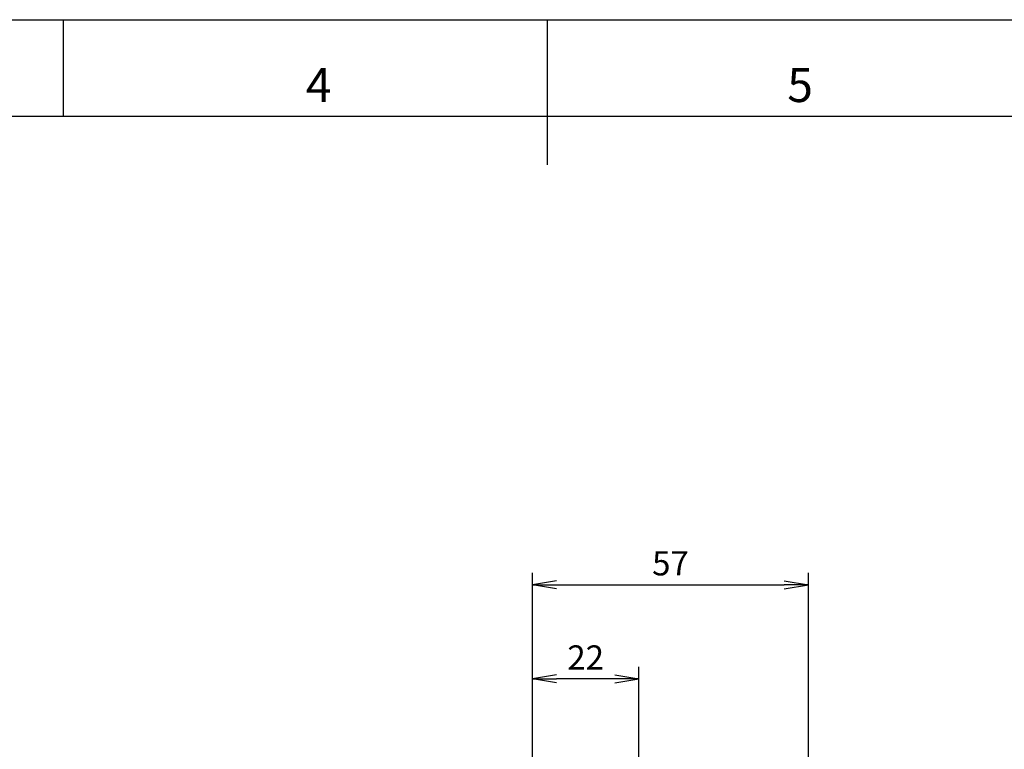
# Model space of a CAD drawing. Units: millimetres. Extents: x 0 to 420, y 0 to 297.
# Drawn here: x 155 to 257, y 222 to 297 of the extents above; entities that cross this region are included whole.
import ezdxf

# ---------------------------------------------------------------- set-up
doc = ezdxf.new("R2010")
doc.units = ezdxf.units.MM
doc.header["$LTSCALE"] = 0.2
doc.layers.add('998-図枠', color=7, linetype='Continuous')
doc.layers.add('999-OFF', color=7, linetype='Continuous')
doc.styles.add('SLDTEXTSTYLE0', font='TXT', dxfattribs={"width": 0.75, "bigfont": 'bigfont'})
doc.styles.get("Standard").update_dxf_attribs({"font": 'arial.ttf'})
doc.dimstyles.new('ISO-25', dxfattribs={"dimtxt": 2.5, "dimasz": 2.5, "dimexe": 1.25, "dimexo": 0.625, "dimtad": 1, "dimtxsty": 'Standard', "dimcen": -2.5, "dimadec": 0, "dimazin": 0, "dimtfac": 1, "dimtmove": 0, "dimatfit": 3, "dimfxl": 1, "dimarcsym": 0})

# ---------------------------------------------------------------- blocks, each defined once
blk = doc.blocks.new('_OPEN')
at = {"color": 0, "linetype": 'ByBlock'}
for p, q in [((-1, 0.166667), (0, 0)), ((-1, -0.166667), (0, 0)), ((0, 0), (-1, 0))]:
    blk.add_line(p, q, dxfattribs=at)
blk = doc.blocks.new('*D48')
at = {"color": 0, "lineweight": -2, "ltscale": 0.2}
for p, q in [((208.43, 219.69), (208.43, 230.16)), ((219.43, 211.48), (219.43, 230.16)), ((216.93, 228.91), (210.93, 228.91))]:
    blk.add_line(p, q, dxfattribs=at)
at = {"layer": 'Defpoints', "color": 0}
for p in [(208.43, 228.91), (208.43, 219.07), (219.43, 210.85)]:
    blk.add_point(p, dxfattribs=at)
at = {"color": 0, "lineweight": -2, "xscale": 2.5, "yscale": 2.5, "zscale": 2.5, "rotation": 180}
blk.add_blockref('_OPEN', (208.43, 228.91), dxfattribs=at)
at = {"color": 0, "lineweight": -2, "xscale": 2.5, "yscale": 2.5, "zscale": 2.5}
blk.add_blockref('_OPEN', (219.43, 228.91), dxfattribs=at)
at = {"color": 0, "ltscale": 0.2, "insert": (213.93, 230.79), "char_height": 2.5, "attachment_point": 5}
blk.add_mtext('22', dxfattribs=at)
blk = doc.blocks.new('*D49')
at = {"color": 0, "lineweight": -2, "ltscale": 0.2}
for p, q in [((208.43, 219.69), (208.43, 239.87)), ((236.93, 189.42), (236.93, 239.87)), ((210.93, 238.62), (234.43, 238.62))]:
    blk.add_line(p, q, dxfattribs=at)
at = {"layer": 'Defpoints', "color": 0}
for p in [(236.93, 238.62), (208.43, 219.07), (236.93, 188.79)]:
    blk.add_point(p, dxfattribs=at)
at = {"color": 0, "lineweight": -2, "xscale": 2.5, "yscale": 2.5, "zscale": 2.5, "rotation": 180}
blk.add_blockref('_OPEN', (208.43, 238.62), dxfattribs=at)
at = {"color": 0, "lineweight": -2, "xscale": 2.5, "yscale": 2.5, "zscale": 2.5}
blk.add_blockref('_OPEN', (236.93, 238.62), dxfattribs=at)
at = {"color": 0, "ltscale": 0.2, "insert": (222.68, 240.52), "char_height": 2.5, "attachment_point": 5}
blk.add_mtext('57', dxfattribs=at)

msp = doc.modelspace()

# ---------------------------------------------------------------- linework, layer by layer
at = {"layer": '998-図枠', "color": 7, "linetype": 'Continuous'}
for p, q in [((160, 287), (160, 297)), ((210, 282), (210, 297))]:
    msp.add_line(p, q, dxfattribs=at)
at = {"layer": '998-図枠', "color": 7}
msp.add_line((410, 287), (10, 287), dxfattribs=at)
at = {"layer": '999-OFF', "color": 7}
msp.add_lwpolyline([(0, 0), (0, 297), (420, 297), (420, 0)], close=True, dxfattribs=at)

# ---------------------------------------------------------------- texts
at = {"layer": '998-図枠', "color": 7, "linetype": 'Continuous', "char_height": 3.5, "attachment_point": 2, "style": 'SLDTEXTSTYLE0'}
for s, insert in [('4', (186.357, 291.996)), ('5', (236.071, 291.996))]:
    msp.add_mtext(s, dxfattribs=dict(at, insert=insert))

# ---------------------------------------------------------------- dimensions: what is measured, and where the dimension line sits
at = {"ltscale": 0.2}
for base, p1, p2, picture, middle in [((236.931, 238.624), (208.431, 219.07), (236.931, 188.792), '*D49', (222.681, 240.52)), ((208.431, 228.912), (219.431, 210.855), (208.431, 219.07), '*D48', (213.931, 230.792))]:
    dim = msp.add_linear_dim(base=base, p1=p1, p2=p2, angle=180, dimstyle='ISO-25', override={"dimdec": 0, "dimlfac": 2, "dimblk1": 'OPEN', "dimblk2": 'OPEN', "dimsah": 1}, dxfattribs=at)
    dim.commit()
    dim.dimension.update_dxf_attribs({"geometry": picture, "text_midpoint": middle})

doc.saveas('drawing.dxf')
